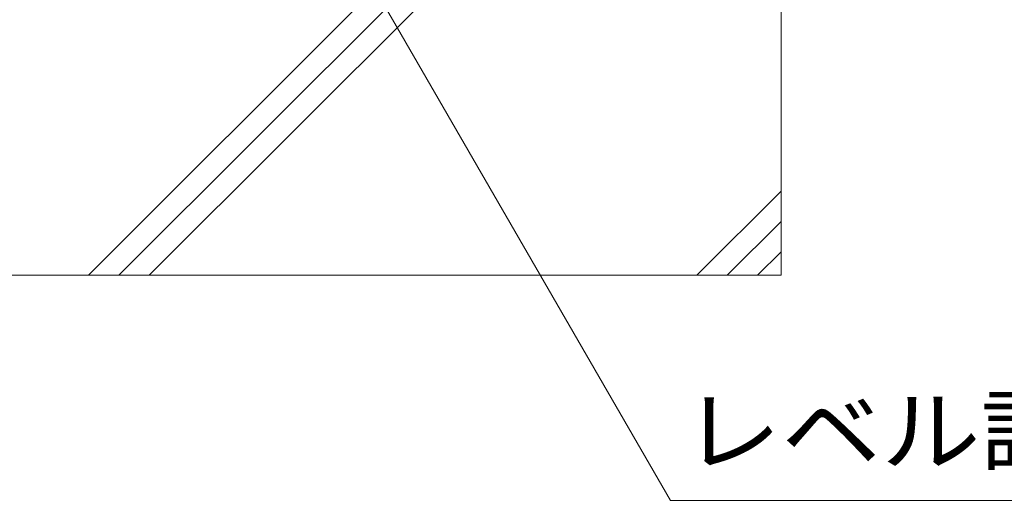
# Model space of a CAD drawing. Units: millimetres. Extents: x -1627 to 1957, y -1375 to 1322.
# Drawn here: x 973 to 1202, y -907 to -795 of the extents above; entities that cross this region are included whole.
import ezdxf

# ---------------------------------------------------------------- set-up
doc = ezdxf.new("R2010")
doc.units = ezdxf.units.MM
doc.header["$LTSCALE"] = 5
doc.layers.add('E-5', color=7, linetype='Continuous')
doc.layers.add('E-E', color=7, linetype='Continuous')
doc.styles.add('ＭＳ ゴシック', font='txt', dxfattribs={"height": 1})

msp = doc.modelspace()

# ---------------------------------------------------------------- linework, layer by layer
at = {"layer": 'E-5', "color": 7, "linetype": 'Continuous', "lineweight": 9}
for p, q in [((1036.89, -754.53), (1124.73, -906.67)), ((1124.73, -906.67), (1348.16, -906.67))]:
    msp.add_line(p, q, dxfattribs=at)
at = {"layer": 'E-E', "color": 2, "linetype": 'Continuous', "lineweight": 9}
for p, q in [((989.4, -854.32), (1089.19, -754.53)), ((996.47, -854.32), (1096.26, -754.53)), ((1003.54, -854.32), (1103.33, -754.53)), ((1150.39, -854.32), (1150.39, -754.53)), ((1130.8, -854.32), (1150.39, -834.73)), ((1137.87, -854.32), (1150.39, -841.8)), ((1144.94, -854.32), (1150.39, -848.87)), ((750.39, -854.32), (1150.39, -854.32))]:
    msp.add_line(p, q, dxfattribs=at)

# ---------------------------------------------------------------- texts
at = {"layer": 'E-5', "color": 2, "linetype": 'Continuous', "lineweight": 9, "style": 'ＭＳ ゴシック', "width": 1.1125}
msp.add_text('レベル調整材（別途）', height=15.24, dxfattribs=at).set_placement((1127.39, -898.17))

doc.saveas('drawing.dxf')
